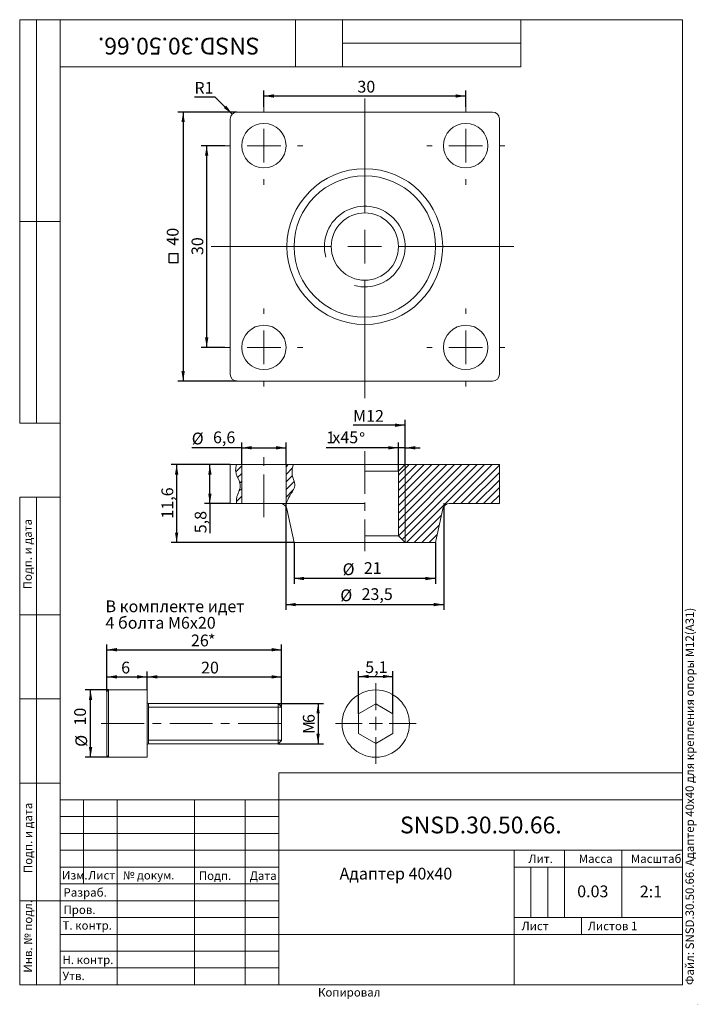
# Model space of a CAD drawing. Units: millimetres. Extents: x 8 to 210, y -1 to 292.
import ezdxf

# ---------------------------------------------------------------- set-up
doc = ezdxf.new("R2010")
doc.units = ezdxf.units.MM
doc.header["$PDSIZE"] = -1
doc.linetypes.add('CENTERX2', pattern=[20.32, 12.7, -2.54, 2.54, -2.54])
doc.layers.add('ГЕОМЕТРИЯ', color=90, linetype='Continuous', lineweight=15)
for name, color, linetype in [('РАЗМЕРЫ', 2, 'Continuous'), ('ТЕКСТ', 120, 'Continuous'), ('ШТРИХОВКА', 30, 'Continuous')]:
    doc.layers.add(name, color=color, linetype=linetype)
doc.styles.add('SLDTEXTSTYLE0', font='TXT', dxfattribs={"width": 0.7, "bigfont": 'bigfont'})
doc.styles.add('SLDTEXTSTYLE1', font='TXT', dxfattribs={"width": 0.7})
doc.dimstyles.new('SLDDIMSTYLE0', dxfattribs={"dimtxt": 3.5, "dimasz": 3, "dimexe": 0, "dimexo": 0.0625, "dimgap": 0.875, "dimtad": 2, "dimlfac": 0.5, "dimrnd": 1e-09, "dimzin": 12, "dimdsep": 46, "dimtxsty": 'SLDTEXTSTYLE1', "dimsah": 1, "dimcen": 0.09, "dimadec": 0, "dimazin": 3, "dimtfac": 1, "dimtdec": 3, "dimtofl": 0, "dimtmove": 0, "dimatfit": 3, "dimfxl": 1, "dimfrac": 2, "dimtolj": 1, "dimtzin": 12, "dimarcsym": 0})
doc.dimstyles.new('SLDDIMSTYLE1', dxfattribs={"dimtxt": 3.5, "dimasz": 3, "dimexe": 0, "dimexo": 0.0625, "dimgap": 0.875, "dimtad": 0, "dimtih": 1, "dimtoh": 1, "dimlfac": 0.5, "dimrnd": 1e-09, "dimzin": 12, "dimdsep": 46, "dimtxsty": 'SLDTEXTSTYLE1', "dimsah": 1, "dimcen": 0, "dimadec": 0, "dimazin": 3, "dimtfac": 1, "dimtdec": 3, "dimtofl": 0, "dimtmove": 0, "dimatfit": 3, "dimfxl": 1, "dimfrac": 2, "dimtolj": 1, "dimtzin": 12, "dimarcsym": 0})
doc.dimstyles.new('SLDDIMSTYLE2', dxfattribs={"dimtxt": 3.5, "dimasz": 3, "dimexe": 0, "dimexo": 0.0625, "dimgap": 0.875, "dimtad": 2, "dimdec": 0, "dimlfac": 0.5, "dimrnd": 1e-09, "dimzin": 12, "dimdsep": 46, "dimtxsty": 'SLDTEXTSTYLE1', "dimsah": 1, "dimcen": 0.09, "dimadec": 0, "dimazin": 3, "dimtfac": 1, "dimtdec": 3, "dimtofl": 0, "dimtmove": 0, "dimatfit": 3, "dimfxl": 1, "dimfrac": 2, "dimtolj": 1, "dimtzin": 12, "dimarcsym": 0})
doc.dimstyles.new('SLDDIMSTYLE3', dxfattribs={"dimtxt": 3.5, "dimasz": 3, "dimexe": 0, "dimexo": 0.0625, "dimgap": 0.875, "dimtad": 2, "dimlfac": 0.5, "dimrnd": 1e-09, "dimzin": 12, "dimdsep": 46, "dimtxsty": 'SLDTEXTSTYLE1', "dimsah": 1, "dimcen": 0.09, "dimadec": 0, "dimazin": 3, "dimtfac": 1, "dimtdec": 3, "dimtofl": 0, "dimtmove": 0, "dimatfit": 3, "dimfxl": 1, "dimfrac": 2, "dimtolj": 1, "dimtzin": 12, "dimarcsym": 0})
doc.dimstyles.new('SLDDIMSTYLE4', dxfattribs={"dimtxt": 3.5, "dimasz": 3, "dimexe": 0, "dimexo": 0.0625, "dimgap": 0.875, "dimtad": 2, "dimlfac": 0.5, "dimrnd": 1e-09, "dimzin": 12, "dimdsep": 46, "dimtxsty": 'SLDTEXTSTYLE1', "dimsah": 1, "dimcen": 0.09, "dimadec": 0, "dimazin": 3, "dimtfac": 1, "dimtdec": 3, "dimtmove": 0, "dimatfit": 0, "dimfxl": 1, "dimfrac": 2, "dimtolj": 1, "dimtzin": 12, "dimarcsym": 0})

# ---------------------------------------------------------------- blocks, each defined once
blk = doc.blocks.new('SW_NOTE_0')
at = {"layer": 'ТЕКСТ', "color": 0, "char_height": 3.5, "attachment_point": 1, "style": 'SLDTEXTSTYLE0'}
for s, insert in [('В комплекте идет', (0, 4.5)), ('4 болта М6x20', (0, -0.4))]:
    blk.add_mtext(s, dxfattribs=dict(at, insert=insert))
blk = doc.blocks.new('SW_NOTE_1')
at = {"layer": 'ТЕКСТ', "color": 0, "insert": (17.34, 4.5), "char_height": 3.5, "attachment_point": 2, "style": 'SLDTEXTSTYLE0'}
blk.add_mtext('Адаптер 40х40', dxfattribs=at)
blk = doc.blocks.new('SW_SYMBOL_MOD_BOX')
at = {"layer": 'РАЗМЕРЫ', "color": 0}
for p, q in [((200, 200), (200, 800)), ((200, 800), (800, 800)), ((800, 800), (800, 200)), ((200, 200), (800, 200))]:
    blk.add_line(p, q, dxfattribs=at)
blk = doc.blocks.new('_D')
at = {"layer": 'РАЗМЕРЫ'}
for p, q in [((72.59, 264.53), (54.99, 264.53)), ((56.59, 264.53), (56.59, 184.53)), ((72.59, 184.53), (54.99, 184.53))]:
    blk.add_line(p, q, dxfattribs=at)
for points in [[(56.59, 264.53), (56.09, 261.53), (57.09, 261.53)], [(56.59, 184.53), (57.09, 187.53), (56.09, 187.53)]]:
    blk.add_solid(points, dxfattribs=at)
at = {"layer": 'РАЗМЕРЫ', "xscale": 0.00455, "yscale": 0.00455, "zscale": 0.00455, "rotation": 90.0000000000004}
blk.add_blockref('SW_SYMBOL_MOD_BOX', (56.07, 218.82), dxfattribs=at)
at = {"layer": 'РАЗМЕРЫ', "insert": (51.73, 224.81), "char_height": 3.5, "attachment_point": 1, "rotation": 90, "style": 'SLDTEXTSTYLE1'}
blk.add_mtext('40', dxfattribs=at)
blk = doc.blocks.new('_D_1')
at = {"layer": 'РАЗМЕРЫ'}
for p, q in [((68.99, 254.53), (61.99, 254.53)), ((63.59, 194.53), (63.59, 254.53)), ((68.99, 194.53), (61.99, 194.53))]:
    blk.add_line(p, q, dxfattribs=at)
for points in [[(63.59, 254.53), (63.09, 251.53), (64.09, 251.53)], [(63.59, 194.53), (64.09, 197.53), (63.09, 197.53)]]:
    blk.add_solid(points, dxfattribs=at)
at = {"layer": 'РАЗМЕРЫ', "insert": (59.08, 222), "char_height": 3.5, "attachment_point": 1, "rotation": 90, "style": 'SLDTEXTSTYLE1'}
blk.add_mtext('30', dxfattribs=at)
blk = doc.blocks.new('_D_2')
at = {"layer": 'РАЗМЕРЫ'}
for p, q in [((80.59, 266.13), (80.59, 270.91)), ((140.59, 266.13), (140.59, 270.91)), ((80.59, 269.31), (140.59, 269.31))]:
    blk.add_line(p, q, dxfattribs=at)
for points in [[(80.59, 269.31), (83.59, 268.81), (83.59, 269.81)], [(140.59, 269.31), (137.59, 269.81), (137.59, 268.81)]]:
    blk.add_solid(points, dxfattribs=at)
at = {"layer": 'РАЗМЕРЫ', "insert": (108.4, 273.83), "char_height": 3.5, "attachment_point": 1, "style": 'SLDTEXTSTYLE1'}
blk.add_mtext('30', dxfattribs=at)
blk = doc.blocks.new('_D_3')
at = {"layer": 'РАЗМЕРЫ'}
for p, q in [((66.15, 268.98), (59.94, 268.98)), ((71.18, 263.95), (66.15, 268.98))]:
    blk.add_line(p, q, dxfattribs=at)
blk.add_solid([(71.18, 263.95), (69.41, 266.42), (68.71, 265.72)], dxfattribs=at)
at = {"layer": 'РАЗМЕРЫ', "insert": (59.94, 273.49), "char_height": 3.5, "attachment_point": 1, "style": 'SLDTEXTSTYLE1'}
blk.add_mtext('R1', dxfattribs=at)
blk = doc.blocks.new('SW_CENTERMARKSYMBOL_0')
at = {"color": 0, "linetype": 'Continuous', "lineweight": 0}
for p, q in [((0, 10), (0, 44.04)), ((0, 0), (0, 5)), ((-10, 0), (-45.68, 0)), ((0, 0), (-5, 0)), ((0, 0), (0, -5)), ((0, 0), (5, 0)), ((10, 0), (44.28, 0)), ((0, -10), (0, -45.08))]:
    blk.add_line(p, q, dxfattribs=at)
blk = doc.blocks.new('SW_CENTERMARKSYMBOL_1')
at = {"color": 0, "linetype": 'Continuous', "lineweight": 0}
for p, q in [((0, 10), (0, 11.6)), ((0, 0), (0, 5)), ((-10, 0), (-11.6, 0)), ((0, 0), (-5, 0)), ((0, 0), (0, -5)), ((0, 0), (5, 0)), ((10, 0), (11.6, 0)), ((0, -10), (0, -11.6))]:
    blk.add_line(p, q, dxfattribs=at)
blk = doc.blocks.new('SW_CENTERMARKSYMBOL_2')
at = {"color": 0, "linetype": 'Continuous', "lineweight": 0}
for p, q in [((0, 10), (0, 11.6)), ((0, 0), (0, 5)), ((-10, 0), (-11.6, 0)), ((0, 0), (-5, 0)), ((0, 0), (0, -5)), ((0, 0), (5, 0)), ((10, 0), (11.6, 0)), ((0, -10), (0, -11.6))]:
    blk.add_line(p, q, dxfattribs=at)
blk = doc.blocks.new('SW_CENTERMARKSYMBOL_3')
at = {"color": 0, "linetype": 'Continuous', "lineweight": 0}
for p, q in [((0, 10), (0, 11.6)), ((0, 0), (0, 5)), ((-10, 0), (-11.6, 0)), ((0, 0), (-5, 0)), ((0, 0), (0, -5)), ((0, 0), (5, 0)), ((10, 0), (11.6, 0)), ((0, -10), (0, -11.6))]:
    blk.add_line(p, q, dxfattribs=at)
blk = doc.blocks.new('SW_CENTERMARKSYMBOL_4')
at = {"color": 0, "linetype": 'Continuous', "lineweight": 0}
for p, q in [((0, 10), (0, 11.6)), ((0, 0), (0, 5)), ((-10, 0), (-11.6, 0)), ((0, 0), (-5, 0)), ((0, 0), (0, -5)), ((0, 0), (5, 0)), ((10, 0), (11.6, 0)), ((0, -10), (0, -11.6))]:
    blk.add_line(p, q, dxfattribs=at)
blk = doc.blocks.new('_D_4')
at = {"layer": 'РАЗМЕРЫ'}
for p, q in [((87.09, 148.1), (87.09, 116.47)), ((134.09, 148.1), (134.09, 116.47)), ((87.09, 118.07), (134.09, 118.07))]:
    blk.add_line(p, q, dxfattribs=at)
for points in [[(87.09, 118.07), (90.09, 117.57), (90.09, 118.57)], [(134.09, 118.07), (131.09, 118.57), (131.09, 117.57)]]:
    blk.add_solid(points, dxfattribs=at)
at = {"layer": 'РАЗМЕРЫ', "char_height": 3.5, "attachment_point": 1, "style": 'SLDTEXTSTYLE1'}
for s, insert in [('23,5', (109.63, 122.93)), ('%%c', (103.31, 122.58))]:
    blk.add_mtext(s, dxfattribs=dict(at, insert=insert))
blk = doc.blocks.new('_D_5')
at = {"layer": 'РАЗМЕРЫ'}
for p, q in [((70.59, 159.7), (62.94, 159.7)), ((64.54, 148.1), (64.54, 159.7)), ((70.59, 148.1), (62.94, 148.1)), ((64.54, 148.1), (64.54, 139.28))]:
    blk.add_line(p, q, dxfattribs=at)
for points in [[(64.54, 159.7), (64.04, 156.7), (65.04, 156.7)], [(64.54, 148.1), (65.04, 151.1), (64.04, 151.1)]]:
    blk.add_solid(points, dxfattribs=at)
at = {"layer": 'РАЗМЕРЫ', "insert": (60.02, 139.28), "char_height": 3.5, "attachment_point": 1, "rotation": 90, "style": 'SLDTEXTSTYLE1'}
blk.add_mtext('5,8', dxfattribs=at)
blk = doc.blocks.new('_D_6')
at = {"layer": 'РАЗМЕРЫ'}
for p, q in [((70.59, 159.7), (53.06, 159.7)), ((54.66, 159.7), (54.66, 136.5)), ((89.56, 136.5), (53.06, 136.5))]:
    blk.add_line(p, q, dxfattribs=at)
for points in [[(54.66, 159.7), (54.16, 156.7), (55.16, 156.7)], [(54.66, 136.5), (55.16, 139.5), (54.16, 139.5)]]:
    blk.add_solid(points, dxfattribs=at)
at = {"layer": 'РАЗМЕРЫ', "insert": (50.14, 143.64), "char_height": 3.5, "attachment_point": 1, "rotation": 90, "style": 'SLDTEXTSTYLE1'}
blk.add_mtext('11,6', dxfattribs=at)
blk = doc.blocks.new('_D_7')
at = {"layer": 'РАЗМЕРЫ'}
for p, q in [((73.99, 164.69), (59.15, 164.69)), ((73.99, 159.7), (73.99, 166.29)), ((73.99, 164.69), (87.19, 164.69)), ((87.19, 159.7), (87.19, 166.29))]:
    blk.add_line(p, q, dxfattribs=at)
for points in [[(73.99, 164.69), (76.99, 164.19), (76.99, 165.19)], [(87.19, 164.69), (84.19, 165.19), (84.19, 164.19)]]:
    blk.add_solid(points, dxfattribs=at)
at = {"layer": 'РАЗМЕРЫ', "char_height": 3.5, "attachment_point": 1, "style": 'SLDTEXTSTYLE1'}
for s, insert in [('%%c', (59.15, 169.2)), ('6,6', (65.47, 169.55))]:
    blk.add_mtext(s, dxfattribs=dict(at, insert=insert))
blk = doc.blocks.new('_D_8')
at = {"layer": 'РАЗМЕРЫ'}
for p, q in [((89.56, 136.5), (89.56, 124.22)), ((131.63, 136.5), (131.63, 124.22)), ((131.63, 125.82), (89.56, 125.82))]:
    blk.add_line(p, q, dxfattribs=at)
for points in [[(89.56, 125.82), (92.56, 125.32), (92.56, 126.32)], [(131.63, 125.82), (128.63, 126.32), (128.63, 125.32)]]:
    blk.add_solid(points, dxfattribs=at)
at = {"layer": 'РАЗМЕРЫ', "char_height": 3.5, "attachment_point": 1, "style": 'SLDTEXTSTYLE1'}
for s, insert in [('%%c', (104, 130.33)), ('21', (110.31, 130.68))]:
    blk.add_mtext(s, dxfattribs=dict(at, insert=insert))
blk = doc.blocks.new('_D_9')
at = {"layer": 'РАЗМЕРЫ'}
for p, q in [((122.59, 159.7), (122.59, 173.01)), ((122.59, 171.41), (107.11, 171.41))]:
    blk.add_line(p, q, dxfattribs=at)
blk.add_solid([(122.59, 171.41), (119.59, 171.91), (119.59, 170.91)], dxfattribs=at)
at = {"layer": 'РАЗМЕРЫ', "insert": (107.11, 175.92), "char_height": 3.5, "attachment_point": 1, "style": 'SLDTEXTSTYLE1'}
blk.add_mtext('M12', dxfattribs=at)
blk = doc.blocks.new('_D_10')
at = {"layer": 'РАЗМЕРЫ'}
for p, q in [((120.59, 164.69), (99.14, 164.69)), ((120.59, 157.7), (120.59, 166.29)), ((122.59, 164.69), (120.59, 164.69)), ((122.59, 159.7), (122.59, 166.29)), ((122.59, 164.69), (127.09, 164.69))]:
    blk.add_line(p, q, dxfattribs=at)
for points in [[(120.59, 164.69), (117.59, 165.19), (117.59, 164.19)], [(122.59, 164.69), (125.59, 164.19), (125.59, 165.19)]]:
    blk.add_solid(points, dxfattribs=at)
at = {"layer": 'РАЗМЕРЫ', "char_height": 3.5, "attachment_point": 1, "style": 'SLDTEXTSTYLE1'}
for s, insert in [('1', (99.14, 169.55)), ('x45', (100.95, 169.55)), ('%%d', (108.93, 169.2))]:
    blk.add_mtext(s, dxfattribs=dict(at, insert=insert))
blk = doc.blocks.new('_D_11')
at = {"layer": 'РАЗМЕРЫ'}
for p, q in [((84.88, 88.68), (98.31, 88.68)), ((96.71, 88.68), (96.71, 76.68)), ((84.88, 76.68), (98.31, 76.68))]:
    blk.add_line(p, q, dxfattribs=at)
for points in [[(96.71, 88.68), (96.21, 85.68), (97.21, 85.68)], [(96.71, 76.68), (97.21, 79.68), (96.21, 79.68)]]:
    blk.add_solid(points, dxfattribs=at)
at = {"layer": 'РАЗМЕРЫ', "char_height": 3.5, "attachment_point": 1, "rotation": 90, "style": 'SLDTEXTSTYLE1'}
for s, insert in [('6', (92.2, 82.86)), ('M', (92.2, 79.6))]:
    blk.add_mtext(s, dxfattribs=dict(at, insert=insert))
blk = doc.blocks.new('_D_12')
at = {"layer": 'РАЗМЕРЫ'}
for p, q in [((33.88, 92.18), (33.88, 98.17)), ((45.88, 92.68), (45.88, 98.17)), ((33.88, 96.57), (45.88, 96.57))]:
    blk.add_line(p, q, dxfattribs=at)
for points in [[(33.88, 96.57), (36.88, 96.07), (36.88, 97.07)], [(45.88, 96.57), (42.88, 97.07), (42.88, 96.07)]]:
    blk.add_solid(points, dxfattribs=at)
at = {"layer": 'РАЗМЕРЫ', "insert": (38.17, 101.08), "char_height": 3.5, "attachment_point": 1, "style": 'SLDTEXTSTYLE1'}
blk.add_mtext('6', dxfattribs=at)
blk = doc.blocks.new('_D_13')
at = {"layer": 'РАЗМЕРЫ'}
for p, q in [((45.88, 92.68), (45.88, 98.17)), ((85.88, 87.68), (85.88, 98.17)), ((45.88, 96.57), (85.88, 96.57))]:
    blk.add_line(p, q, dxfattribs=at)
for points in [[(45.88, 96.57), (48.88, 96.07), (48.88, 97.07)], [(85.88, 96.57), (82.88, 97.07), (82.88, 96.07)]]:
    blk.add_solid(points, dxfattribs=at)
at = {"layer": 'РАЗМЕРЫ', "insert": (61.92, 101.08), "char_height": 3.5, "attachment_point": 1, "style": 'SLDTEXTSTYLE1'}
blk.add_mtext('20', dxfattribs=at)
blk = doc.blocks.new('_D_14')
at = {"layer": 'РАЗМЕРЫ'}
for p, q in [((33.88, 92.18), (33.88, 106.24)), ((85.88, 87.68), (85.88, 106.24)), ((33.88, 104.64), (85.88, 104.64))]:
    blk.add_line(p, q, dxfattribs=at)
for points in [[(33.88, 104.64), (36.88, 104.14), (36.88, 105.14)], [(85.88, 104.64), (82.88, 105.14), (82.88, 104.14)]]:
    blk.add_solid(points, dxfattribs=at)
at = {"layer": 'РАЗМЕРЫ', "char_height": 3.5, "attachment_point": 1, "style": 'SLDTEXTSTYLE1'}
for s, insert in [('26', (58.91, 109.15)), ('*', (63.99, 109.15))]:
    blk.add_mtext(s, dxfattribs=dict(at, insert=insert))
blk = doc.blocks.new('_D_15')
at = {"layer": 'РАЗМЕРЫ'}
for p, q in [((34.38, 92.68), (27.47, 92.68)), ((29.07, 72.68), (29.07, 92.68)), ((34.38, 72.68), (27.47, 72.68))]:
    blk.add_line(p, q, dxfattribs=at)
for points in [[(29.07, 92.68), (28.57, 89.68), (29.57, 89.68)], [(29.07, 72.68), (29.57, 75.68), (28.57, 75.68)]]:
    blk.add_solid(points, dxfattribs=at)
at = {"layer": 'РАЗМЕРЫ', "char_height": 3.5, "attachment_point": 1, "rotation": 90, "style": 'SLDTEXTSTYLE1'}
for s, insert in [('10', (24.2, 82.09)), ('%%c', (24.55, 75.77))]:
    blk.add_mtext(s, dxfattribs=dict(at, insert=insert))
blk = doc.blocks.new('_D_16')
at = {"layer": 'РАЗМЕРЫ'}
for p, q in [((108.76, 85.62), (108.76, 98.29)), ((108.76, 96.69), (118.96, 96.69)), ((118.96, 85.62), (118.96, 98.29))]:
    blk.add_line(p, q, dxfattribs=at)
for points in [[(108.76, 96.69), (111.76, 96.19), (111.76, 97.19)], [(118.96, 96.69), (115.96, 97.19), (115.96, 96.19)]]:
    blk.add_solid(points, dxfattribs=at)
at = {"layer": 'РАЗМЕРЫ', "insert": (110.73, 101.21), "char_height": 3.5, "attachment_point": 1, "style": 'SLDTEXTSTYLE1'}
blk.add_mtext('5,1', dxfattribs=at)
blk = doc.blocks.new('SW_CENTERMARKSYMBOL_5')
at = {"color": 0, "linetype": 'Continuous', "lineweight": 0}
for p, q in [((0, 4), (0, 12)), ((-4, 0), (-12, 0)), ((0, 0), (-2, 0)), ((0, 0), (0, 2)), ((0, 0), (0, -2)), ((0, 0), (2, 0)), ((4, 0), (12, 0)), ((0, -4), (0, -12))]:
    blk.add_line(p, q, dxfattribs=at)

msp = doc.modelspace()

# ---------------------------------------------------------------- hatches: boundary and pattern name
at = {"layer": 'ШТРИХОВКА'}
h = msp.add_hatch(dxfattribs=at)
h.set_pattern_fill('ANSI31', color=256, scale=0.5, style=0)
edge = h.paths.add_edge_path(flags=0)
edge.add_line((72.514, 148.096), (73.995, 148.096))
edge.add_line((73.995, 148.096), (73.995, 159.696))
edge.add_line((73.995, 159.696), (72.477, 159.696))
edge.add_spline(control_points=[(72.477, 159.696), (72.196, 158.825), (71.981, 156.675), (74.575, 153.412), (72.288, 150.496), (72.423, 148.516), (72.514, 148.096)], knot_values=[0.0956492, 0.0956492, 0.0956492, 0.0956492, 0.1368295, 0.1938635, 0.2622755, 0.281514, 0.281514, 0.281514, 0.281514], weights=[1, 1, 1, 1, 1, 1, 1], degree=3, periodic=0)
h = msp.add_hatch(dxfattribs=at)
h.set_pattern_fill('ANSI31', color=256, scale=0.5, style=0)
edge = h.paths.add_edge_path(flags=0)
edge.add_line((87.195, 159.696), (87.195, 148.215))
edge.add_spline(control_points=[(87.195, 148.215), (87.532, 148.927), (88.312, 150.782), (90.583, 153.468), (88.54, 156.641), (89.12, 158.874), (89.334, 159.696)], knot_values=[0.5534206, 0.5534206, 0.5534206, 0.5534206, 0.589611, 0.6414969, 0.7017103, 0.7394673, 0.7394673, 0.7394673, 0.7394673], weights=[1, 1, 1, 1, 1, 1, 1], degree=3, periodic=0)
edge.add_line((89.334, 159.696), (87.195, 159.696))
h = msp.add_hatch(dxfattribs=at)
h.set_pattern_fill('ANSI31', color=256, scale=0.5, style=0)
edge = h.paths.add_edge_path(flags=0)
edge.add_line((120.595, 157.696), (120.595, 138.496))
edge.add_line((120.595, 138.496), (122.595, 136.496))
edge.add_line((122.595, 136.496), (131.629, 136.496))
edge.add_line((131.629, 136.496), (133.758, 146.512))
edge.add_arc((135.714, 146.096), 2, 90, 168, ccw=False)
edge.add_line((135.714, 148.096), (150.595, 148.096))
edge.add_line((150.595, 148.096), (150.595, 159.696))
edge.add_line((150.595, 159.696), (122.595, 159.696))
edge.add_line((122.595, 159.696), (120.595, 157.696))

# ---------------------------------------------------------------- linework, layer by layer
at = {"color": 7, "linetype": 'Continuous', "lineweight": 15}
for p, q in [((8, 292), (20, 292)), ((8, 292), (8, 172)), ((13, 292), (13, 172)), ((20, 5), (20, 292)), ((20, 292), (205, 292)), ((20, 278), (20, 292)), ((20, 292), (90, 292)), ((20, 292), (20, 172)), ((90, 278), (90, 292)), ((90, 292), (157, 292)), ((104, 292), (104, 278)), ((157, 292), (157, 278)), ((205, 5), (205, 292)), ((104, 285), (157, 285)), ((20, 278), (90, 278)), ((157, 278), (90, 278)), ((8, 232), (20, 232)), ((8, 172), (20, 172)), ((8, 150), (20, 150)), ((8, 150), (8, 5)), ((13, 150), (13, 5)), ((20, 150), (20, 5)), ((8, 115), (20, 115)), ((8, 90), (20, 90)), ((85, 60), (85, 68)), ((85, 68), (205, 68)), ((205, 68), (205, 60)), ((8, 65), (20, 65)), ((20, 5), (20, 60)), ((20, 60), (205, 60)), ((27, 35), (27, 60)), ((37, 60), (37, 5)), ((60, 60), (60, 5)), ((75, 60), (75, 5)), ((85, 5), (85, 60)), ((205, 5), (205, 60)), ((85, 45), (205, 45)), ((155, 45), (155, 5)), ((170, 25), (170, 45)), ((187, 25), (187, 45)), ((20, 40), (85, 40)), ((155, 40), (205, 40)), ((20, 35), (85, 35)), ((8, 30), (20, 30)), ((155, 25), (205, 25)), ((175, 25), (175, 20)), ((85, 20), (205, 20)), ((8, 5), (20, 5)), ((20, 5), (205, 5)), ((20, 5), (205, 5))]:
    msp.add_line(p, q, dxfattribs=at)
at = {"color": 7, "linetype": 'CENTERX2', "lineweight": 0}
for p, q in [((80.595, 144.096), (80.595, 163.696)), ((110.595, 163.696), (110.595, 133.968)), ((32.266, 82.679), (88.137, 82.679))]:
    msp.add_line(p, q, dxfattribs=at)
at = {"color": 7, "linetype": 'Continuous', "lineweight": 0}
for p, q in [((122.537, 159.696), (110.595, 159.696)), ((122.595, 159.696), (122.537, 159.696)), ((122.595, 159.696), (122.595, 136.496)), ((85.88, 87.57), (46.28, 87.57)), ((85.88, 87.679), (85.88, 87.662)), ((46.28, 77.788), (85.88, 77.788)), ((20, 55), (85, 55)), ((20, 50), (85, 50)), ((20, 45), (85, 45)), ((160, 40), (160, 25)), ((165, 40), (165, 25)), ((20, 30), (85, 30)), ((20, 25), (85, 25)), ((20, 20), (85, 20)), ((20, 15), (85, 15)), ((20, 10), (85, 10))]:
    msp.add_line(p, q, dxfattribs=at)
at = {"color": 7, "linetype": 'Continuous', "lineweight": 0, "flags": 128}
msp.add_lwpolyline([(85.88, 87.662), (85.88, 87.587), (85.88, 87.451), (85.88, 87.258), (85.88, 87.01), (85.88, 86.708), (85.88, 86.358), (85.88, 85.963), (85.88, 85.528), (85.88, 85.059), (85.88, 84.561), (85.88, 84.04), (85.88, 83.502), (85.88, 82.955), (85.88, 82.404), (85.88, 81.856), (85.88, 81.319), (85.88, 80.798), (85.88, 80.3), (85.88, 79.83), (85.88, 79.396), (85.88, 79.001), (85.88, 78.651), (85.88, 78.349), (85.88, 78.101), (85.88, 77.907), (85.88, 77.772), (85.88, 77.697), (85.88, 77.679)], dxfattribs=at)
at = {"color": 7, "linetype": 'Continuous', "lineweight": 0}
msp.add_arc((110.595, 224.533), 12, 255, 195, dxfattribs=at)
for p in [(87.095, 148.096), (134.095, 148.096)]:
    msp.add_point(p, dxfattribs=at)
at = {"layer": 'ГЕОМЕТРИЯ'}
for p, q in [((72.595, 264.533), (148.595, 264.533)), ((70.595, 262.533), (70.595, 186.533)), ((150.595, 262.533), (150.595, 186.533)), ((72.595, 184.533), (148.595, 184.533)), ((70.595, 148.096), (70.595, 159.696)), ((70.595, 159.696), (72.477, 159.696)), ((72.477, 159.696), (73.995, 159.696)), ((73.995, 159.696), (73.995, 148.096)), ((87.195, 159.696), (73.995, 159.696)), ((87.195, 148.215), (87.195, 159.696)), ((87.195, 159.696), (89.334, 159.696)), ((89.334, 159.696), (110.595, 159.696)), ((110.595, 159.696), (122.595, 159.696)), ((120.595, 157.696), (122.595, 159.696)), ((150.595, 159.696), (122.595, 159.696)), ((150.595, 159.696), (150.595, 148.096)), ((120.595, 157.696), (110.595, 157.696)), ((120.595, 157.696), (120.595, 138.496)), ((72.514, 148.096), (70.595, 148.096)), ((72.514, 148.096), (73.995, 148.096)), ((73.995, 148.096), (87.138, 148.096)), ((87.138, 148.096), (110.595, 148.096)), ((87.432, 146.512), (89.56, 136.496)), ((131.629, 136.496), (133.758, 146.512)), ((150.595, 148.096), (135.714, 148.096)), ((110.595, 138.496), (120.595, 138.496)), ((122.595, 136.496), (120.595, 138.496)), ((110.595, 136.496), (89.56, 136.496)), ((122.595, 136.496), (110.595, 136.496)), ((131.629, 136.496), (122.595, 136.496)), ((34.38, 92.679), (33.88, 92.179)), ((33.88, 82.679), (33.88, 92.179)), ((45.88, 92.679), (34.38, 92.679)), ((34.38, 92.679), (34.38, 82.679)), ((45.88, 82.679), (45.88, 92.679)), ((84.88, 88.679), (46.28, 88.679)), ((46.28, 88.679), (46.28, 82.679)), ((85.88, 87.679), (84.88, 88.679)), ((84.88, 82.679), (84.88, 88.679)), ((113.856, 88.568), (108.756, 85.624)), ((118.956, 85.624), (113.856, 88.568)), ((85.88, 87.679), (85.88, 82.679)), ((108.756, 85.624), (108.756, 79.735)), ((118.956, 79.735), (118.956, 85.624)), ((33.88, 73.179), (33.88, 82.679)), ((34.38, 82.679), (34.38, 72.679)), ((45.88, 72.679), (45.88, 82.679)), ((46.28, 82.679), (46.28, 76.679)), ((84.88, 76.679), (84.88, 82.679)), ((85.88, 82.679), (85.88, 77.679)), ((108.756, 79.735), (113.856, 76.79)), ((113.856, 76.79), (118.956, 79.735)), ((46.28, 76.679), (84.88, 76.679)), ((84.88, 76.679), (85.88, 77.679)), ((33.88, 73.179), (34.38, 72.679)), ((34.38, 72.679), (45.88, 72.679))]:
    msp.add_line(p, q, dxfattribs=at)
for centre, radius in [((80.595, 254.533), 6.6), ((140.595, 254.533), 6.6), ((110.595, 224.533), 23.163), ((110.595, 224.533), 21.034), ((110.595, 224.533), 10), ((80.595, 194.533), 6.6), ((140.595, 194.533), 6.6), ((113.856, 82.679), 10)]:
    msp.add_circle(centre, radius, dxfattribs=at)
for centre, radius, start, end in [((72.595, 262.533), 2, 90, 180), ((148.595, 262.533), 2, 0, 90), ((72.595, 186.533), 2, 180, 270), ((148.595, 186.533), 2, 270, 0), ((85.475, 146.096), 2, 12, 90), ((135.714, 146.096), 2, 90, 168), ((46.28, 89.079), 0.4, 180, 270), ((46.28, 76.279), 0.4, 90, 180)]:
    msp.add_arc(centre, radius, start, end, dxfattribs=at)
for points, knots in [([(72.477, 159.696), (72.296, 159.135), (72.192, 158.564), (72.208, 157.683), (72.244, 157.388), (72.38, 156.821), (72.48, 156.546), (72.595, 156.275)], [0, 0, 0, 0, 0.5, 0.5, 0.75, 0.75, 1, 1, 1, 1]), ([(87.138, 148.096), (87.496, 148.841), (88.281, 150.745), (90.583, 153.468), (88.54, 156.641), (89.12, 158.874), (89.334, 159.696)], [0.5513911, 0.5513911, 0.5513911, 0.5513911, 0.589611, 0.64149694, 0.70171025, 0.73946732, 0.73946732, 0.73946732, 0.73946732]), ([(72.595, 156.275), (72.977, 155.37), (74.224, 153.394), (72.938, 151.371), (72.595, 150.164)], [0.14953057, 0.14953057, 0.14953057, 0.14953057, 0.19386351, 0.25016955, 0.25016955, 0.25016955, 0.25016955]), ([(72.595, 150.164), (72.499, 149.827), (72.434, 149.486), (72.407, 148.793), (72.44, 148.44), (72.514, 148.096)], [0, 0, 0, 0, 0.5, 0.5, 1, 1, 1, 1])]:
    msp.add_open_spline(points, degree=3, knots=knots, dxfattribs=at)

# ---------------------------------------------------------------- block references
at = {"color": 7, "linetype": 'Continuous', "lineweight": 0}
for name, p in [('SW_CENTERMARKSYMBOL_0', (110.595, 224.533)), ('SW_CENTERMARKSYMBOL_3', (80.595, 254.533)), ('SW_CENTERMARKSYMBOL_2', (140.595, 254.533)), ('SW_CENTERMARKSYMBOL_4', (80.595, 194.533)), ('SW_CENTERMARKSYMBOL_1', (140.595, 194.533)), ('SW_CENTERMARKSYMBOL_5', (113.856, 82.679))]:
    msp.add_blockref(name, p, dxfattribs=at)
at = {"layer": 'ТЕКСТ'}
for name, p in [('SW_NOTE_0', (33.509, 114.802)), ('SW_NOTE_1', (102.499, 35.309))]:
    msp.add_blockref(name, p, dxfattribs=at)

# ---------------------------------------------------------------- texts
for s, insert, char_height, attachment_point, rotation, style in [('SNSD.30.50.66.', (55.281, 281.64), 5, 2, 180, 'SLDTEXTSTYLE1'), ('Подп. и дата', (9.102, 122.618), 2.5, 1, 90, 'SLDTEXTSTYLE0'), ('Файл: SNSD.30.50.66. Адаптер 40х40 для крепления опоры М12(А31)', (205.937, 4.941), 2.5, 1, 90, 'SLDTEXTSTYLE0'), ('Подп. и дата', (9.22, 38.226), 2.5, 1, 90, 'SLDTEXTSTYLE0'), ('Инв. № подл.', (9.205, 8.609), 2.5, 1, 90, 'SLDTEXTSTYLE0')]:
    msp.add_mtext(s, dxfattribs=dict(at, insert=insert, char_height=char_height, attachment_point=attachment_point, rotation=rotation, style=style))
for s, insert, char_height, attachment_point, style in [('SNSD.30.50.66.', (145.099, 55.025), 5, 2, 'SLDTEXTSTYLE1'), ('Масштаб', (189.706, 43.743), 2.5, 1, 'SLDTEXTSTYLE0'), ('Лит.', (159.241, 43.743), 2.5, 1, 'SLDTEXTSTYLE0'), ('Масса', (174.197, 43.743), 2.5, 1, 'SLDTEXTSTYLE0'), ('Изм.', (20.563, 38.821), 2.5, 1, 'SLDTEXTSTYLE0'), ('Лист', (28.365, 38.821), 2.5, 1, 'SLDTEXTSTYLE0'), ('№ докум.', (38.707, 38.821), 2.5, 1, 'SLDTEXTSTYLE0'), ('Подп.', (61.26, 38.698), 2.5, 1, 'SLDTEXTSTYLE0'), ('Дата', (76.379, 38.698), 2.5, 1, 'SLDTEXTSTYLE0'), ('Разраб.', (21.018, 33.711), 2.5, 1, 'SLDTEXTSTYLE0'), ('0.03', (178.38, 34.533), 3.5, 2, 'SLDTEXTSTYLE1'), ('2:1', (195.669, 34.483), 3.5, 2, 'SLDTEXTSTYLE1'), ('Пров.', (21.018, 28.564), 2.5, 1, 'SLDTEXTSTYLE0'), ('Т. контр.', (20.738, 23.902), 2.5, 1, 'SLDTEXTSTYLE0'), ('Лист', (157.205, 23.728), 2.5, 1, 'SLDTEXTSTYLE0'), ('Листов 1', (176.921, 23.728), 2.5, 1, 'SLDTEXTSTYLE0'), ('Н. контр.', (20.738, 13.669), 2.5, 1, 'SLDTEXTSTYLE0'), ('Утв.', (20.738, 8.895), 2.5, 1, 'SLDTEXTSTYLE0'), ('Копировал', (96.68, 4.011), 2.5, 1, 'SLDTEXTSTYLE0'), ('Версия 3', (209.458, -0.671), 0.1, 1, 'SLDTEXTSTYLE0')]:
    msp.add_mtext(s, dxfattribs=dict(at, insert=insert, char_height=char_height, attachment_point=attachment_point, style=style))

# ---------------------------------------------------------------- dimensions: what is measured, and where the dimension line sits
at = {"layer": 'РАЗМЕРЫ'}
dim = msp.add_radius_dim(center=(72.595, 262.533), mpoint=(71.181, 263.948), dimstyle='SLDDIMSTYLE1', dxfattribs=at)
dim.commit()
dim.dimension.update_dxf_attribs({"geometry": '_D_3', "text_midpoint": (62.295, 272.303), "dimtype": 164})
for base, p1, p2, picture, middle in [((140.595, 269.314), (80.595, 266.133), (140.595, 266.133), '_D_2', (110.934, 269.314)), ((118.956, 96.695), (108.756, 85.624), (118.956, 85.624), '_D_16', (113.536, 96.695))]:
    dim = msp.add_linear_dim(base=base, p1=p1, p2=p2, dimstyle='SLDDIMSTYLE0', dxfattribs=at)
    dim.commit()
    dim.dimension.update_dxf_attribs({"geometry": picture, "text_midpoint": middle, "dimtype": 160})
for base, p1, p2, angle, text, picture, middle in [((56.595, 184.533), (72.595, 264.533), (72.595, 184.533), 90, '{\\fGDT;o}<>', '_D', (56.595, 224.533)), ((85.88, 104.638), (33.88, 92.179), (85.88, 87.679), 0, '<>*', '_D_14', (62.901, 104.638)), ((29.065, 92.679), (34.38, 72.679), (34.38, 92.679), 90, '%%c<>', '_D_15', (29.065, 81.106)), ((96.712, 76.679), (84.88, 88.679), (84.88, 76.679), 90, 'M<>', '_D_11', (96.712, 82.501))]:
    dim = msp.add_linear_dim(base=base, p1=p1, p2=p2, angle=angle, text=text, dimstyle='SLDDIMSTYLE0', dxfattribs=at)
    dim.commit()
    dim.dimension.update_dxf_attribs({"geometry": picture, "text_midpoint": middle, "dimtype": 160})
for base, p1, p2, angle, picture, middle in [((63.595, 254.533), (68.995, 194.533), (68.995, 254.533), 90, '_D_1', (63.595, 224.533)), ((54.656, 136.496), (70.595, 159.696), (89.56, 136.496), 90, '_D_6', (54.656, 147.358)), ((64.537, 159.696), (70.595, 148.096), (70.595, 159.696), 90, '_D_5', (64.537, 142.453)), ((45.88, 96.57), (33.88, 92.179), (45.88, 92.679), 0, '_D_12', (39.436, 96.57)), ((85.88, 96.57), (45.88, 92.679), (85.88, 87.679), 0, '_D_13', (64.458, 96.57))]:
    dim = msp.add_linear_dim(base=base, p1=p1, p2=p2, angle=angle, dimstyle='SLDDIMSTYLE0', dxfattribs=at)
    dim.commit()
    dim.dimension.update_dxf_attribs({"geometry": picture, "text_midpoint": middle, "dimtype": 160})
for base, p1, p2, text, dimstyle, picture, middle in [((110.595, 171.407), (122.595, 159.696), (110.595, 163.696), 'M12', 'SLDDIMSTYLE3', '_D_9', (110.912, 171.407)), ((87.195, 164.692), (73.995, 159.696), (87.195, 159.696), '%%c<>', 'SLDDIMSTYLE0', '_D_7', (65.482, 164.692)), ((120.595, 164.692), (122.595, 159.696), (120.595, 157.696), '<>x45%%d', 'SLDDIMSTYLE4', '_D_10', (105.362, 164.692)), ((134.095, 118.067), (87.095, 148.096), (134.095, 148.096), '%%c<>', 'SLDDIMSTYLE0', '_D_4', (110.912, 118.067)), ((89.56, 125.822), (131.629, 136.496), (89.56, 136.496), '%%c<>', 'SLDDIMSTYLE2', '_D_8', (109.332, 125.822))]:
    dim = msp.add_linear_dim(base=base, p1=p1, p2=p2, text=text, dimstyle=dimstyle, dxfattribs=at)
    dim.commit()
    dim.dimension.update_dxf_attribs({"geometry": picture, "text_midpoint": middle, "dimtype": 160})

doc.saveas('drawing.dxf')
